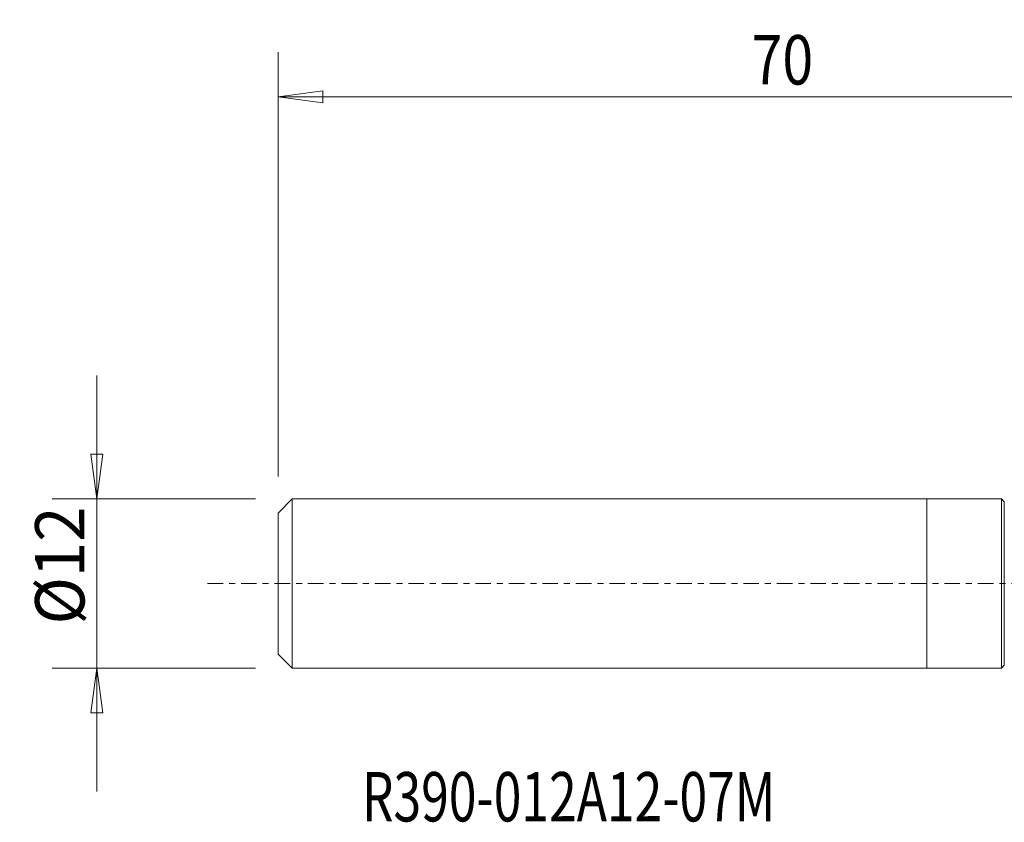
# Model space of a CAD drawing. Units: millimetres. Extents: x -64 to 43, y -17 to 40.
# Drawn here: x -64 to 6, y -17 to 40 of the extents above; entities that cross this region are included whole.
import ezdxf

# ---------------------------------------------------------------- set-up
doc = ezdxf.new("R2010")
doc.units = ezdxf.units.MM
doc.linetypes.add('CENTER', pattern=[47.5, 22, -8.5, 8.5, -8.5])
doc.layers.get('0').update_dxf_attribs({"linetype": 'CONTINUOUS'})
for name, color, linetype in [('1', 4, 'CONTINUOUS'), ('SK1', 4, 'CONTINUOUS'), ('SK2', 7, 'CONTINUOUS'), ('SK4', 2, 'CENTER'), ('SK6', 5, 'CONTINUOUS')]:
    doc.layers.add(name, color=color, linetype=linetype)
doc.styles.add('iso_b_vert', font='simplex.shx')
doc.dimstyles.get("Standard").update_dxf_attribs({"dimtxt": 0.18, "dimasz": 0.18, "dimexe": 0.18, "dimexo": 0.0625, "dimgap": 0.09, "dimtad": 1, "dimzin": 0, "dimdsep": 52, "dimtxsty": 'Standard', "dimcen": 0.09, "dimadec": 0, "dimazin": 0, "dimtfac": 1, "dimtdec": 4, "dimtofl": 0, "dimtmove": 0, "dimatfit": 3, "dimfxl": 1, "dimtolj": 1, "dimtzin": 0, "dimarcsym": 0})

# ---------------------------------------------------------------- blocks, each defined once
blk = doc.blocks.new('DimnDraft3D2')
at = {"layer": 'SK2', "lineweight": 13}
for p, q in [((-58.85, 14.74725), (-58.85, -14.74725)), ((-59.267997, 9.172248), (-58.432003, 9.172252)), ((-58.85, 5.99725), (-59.267997, 9.172248)), ((-58.85, 5.99725), (-58.432003, 9.172252)), ((-47.5875, 5.99725), (-62.025, 5.99725)), ((-47.5875, -5.99725), (-62.025, -5.99725)), ((-58.85, -5.99725), (-59.267997, -9.172252)), ((-58.85, -5.99725), (-58.432003, -9.172248)), ((-58.432003, -9.172248), (-59.267997, -9.172252))]:
    blk.add_line(p, q, dxfattribs=at)
at = {"layer": 'SK2', "lineweight": 18, "insert": (-59.725, -2.905921), "char_height": 3.5, "attachment_point": 7, "rotation": 90, "line_spacing_factor": 1.084337, "style": 'iso_b_vert'}
blk.add_mtext('\\W0.9458;%%c12', dxfattribs=at)
blk = doc.blocks.new('_CLOSED')
at = {"lineweight": -2}
for p, q in [((-1, 0.166667), (0, 0)), ((-1, 0.166667), (-1, -0.166667)), ((0, 0), (-1, -0.166667)), ((0, 0), (-1, 0))]:
    blk.add_line(p, q, dxfattribs=at)
blk = doc.blocks.new('DimnDraft3D3')
at = {"layer": 'SK2', "lineweight": 13}
for p, q in [((-46, 7.58475), (-46, 37.675)), ((24, 7.5875), (24, 37.675)), ((-46, 34.5), (-42.825002, 34.917997)), ((-42.825002, 34.917997), (-42.824998, 34.082003)), ((24, 34.5), (20.824998, 34.917997)), ((20.825002, 34.082003), (20.824998, 34.917997)), ((-46, 34.5), (24, 34.5)), ((-46, 34.5), (-42.824998, 34.082003)), ((24, 34.5), (20.825002, 34.082003))]:
    blk.add_line(p, q, dxfattribs=at)
at = {"layer": 'SK2', "lineweight": 18, "insert": (-12.423026, 35.375), "char_height": 3.5, "attachment_point": 7, "line_spacing_factor": 1.084337, "style": 'iso_b_vert'}
blk.add_mtext('\\W0.8247;70', dxfattribs=at)

msp = doc.modelspace()

# ---------------------------------------------------------------- linework, layer by layer
at = {"layer": '1', "lineweight": 18}
for p, q in [((5.3, 5.997), (0, 5.997)), ((0, -5.997), (0, 5.997)), ((5.5, 5.797), (5.3, 5.997)), ((5.3, 5.997), (5.3, -5.997)), ((5.5, 5.797), (5.5, -5.797)), ((0, -5.997), (5.3, -5.997)), ((5.3, -5.997), (5.5, -5.797))]:
    msp.add_line(p, q, dxfattribs=at)
at = {"layer": 'SK1', "lineweight": 18}
for p, q in [((-45, 5.997), (-46, 4.997)), ((0, 5.997), (-45, 5.997)), ((-45, 5.997), (-45, -5.997)), ((0, -5.997), (0, 5.997)), ((-46, 4.997), (-46, -4.997)), ((-46, -4.997), (-45, -5.997)), ((-45, -5.997), (0, -5.997))]:
    msp.add_line(p, q, dxfattribs=at)
at = {"layer": 'SK4', "lineweight": 18, "ltscale": 0.05}
msp.add_line((-51, 0), (29, 0), dxfattribs=at)

# ---------------------------------------------------------------- texts
at = {"layer": 'SK6', "lineweight": 18, "insert": (-40.052, -16.865), "char_height": 3.5, "attachment_point": 7, "line_spacing_factor": 1.084337, "style": 'iso_b_vert'}
msp.add_mtext('\\W0.7396;R390-012A12-07M', dxfattribs=at)

# ---------------------------------------------------------------- dimensions: what is measured, and where the dimension line sits
at = {"layer": 'SK2', "lineweight": 13}
dim = msp.add_linear_dim(base=(24, 34.5), p1=(-46, 7.585), p2=(24, 7.588), dimstyle='Standard', override={"dimtxt": 3.5, "dimasz": 3.175, "dimexe": 3.175, "dimexo": 1.5875, "dimgap": 1.75, "dimtad": 1, "dimtih": 0, "dimdec": 2, "dimzin": 8, "dimpost": '<>', "dimtxsty": 'iso_b_vert', "dimblk1": 'CLOSED', "dimblk2": 'CLOSED', "dimsah": 1, "dimclrd": 9, "dimclre": 150, "dimclrt": 43, "dimtm": -0.005, "dimtdec": 2, "dimtofl": 1, "dimtmove": 0}, dxfattribs=at)
dim.commit()
dim.dimension.update_dxf_attribs({"geometry": 'DimnDraft3D3', "text_midpoint": (-11, 34.5)})
dim = msp.add_linear_dim(base=(-58.85, -5.997), p1=(-47.587, 5.997), p2=(-47.587, -5.997), angle=90, dimstyle='Standard', override={"dimtxt": 3.5, "dimasz": 3.175, "dimexe": 3.175, "dimexo": 1.5875, "dimgap": 1.75, "dimtad": 1, "dimtih": 0, "dimtoh": 0, "dimdec": 2, "dimzin": 8, "dimpost": '<>', "dimtxsty": 'iso_b_vert', "dimblk1": 'CLOSED', "dimblk2": 'CLOSED', "dimsah": 1, "dimclrd": 9, "dimclre": 150, "dimclrt": 43, "dimtm": -0.005, "dimtdec": 2, "dimtofl": 1, "dimtmove": 0}, dxfattribs=at)
dim.commit()
dim.dimension.update_dxf_attribs({"geometry": 'DimnDraft3D2', "text_midpoint": (-58.85, 0)})

doc.saveas('drawing.dxf')
